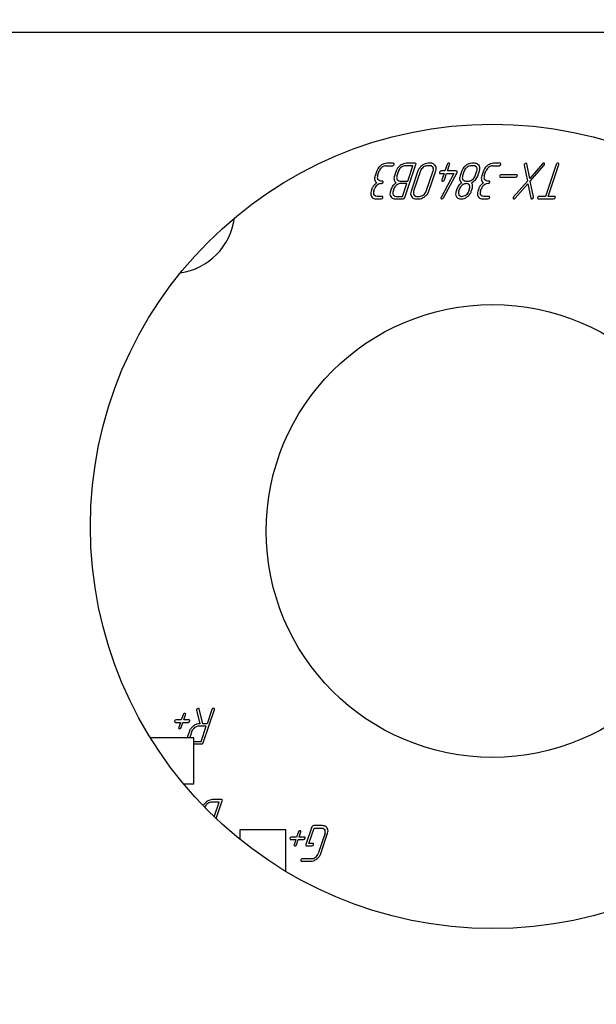
# Model space of a CAD drawing. Units: millimetres. Extents: x 0 to 594, y 0 to 420.
# Drawn here: x 139 to 150, y 297 to 314 of the extents above; entities that cross this region are included whole.
import ezdxf

# ---------------------------------------------------------------- set-up
doc = ezdxf.new("R2010")
doc.units = ezdxf.units.MM
doc.linetypes.add('K5LT_BASIC', pattern=[0])
doc.linetypes.add('K5LT_THIN', pattern=[0])
doc.layers.add('Системный слой', color=7, linetype='Continuous')
doc.styles.add('KDIMTEXTSTYLE', font='GOST_AU.SHX', dxfattribs={"width": 0.96, "oblique": 15, "height": 5})
doc.dimstyles.new('KDIMSTYLE (0.40)', dxfattribs={"dimtxt": 5, "dimasz": 1, "dimexe": 2, "dimexo": 0, "dimgap": 1, "dimtad": 1, "dimlfac": 2.5, "dimtxsty": 'KDIMTEXTSTYLE', "dimsah": 1, "dimcen": 0, "dimdle": 1, "dimadec": 0, "dimazin": 0, "dimtfac": 0.667, "dimtmove": 0, "dimatfit": 3, "dimfxl": 1, "dimtvp": 1, "dimtolj": 1, "dimtzin": 0, "dimarcsym": 0})

# ---------------------------------------------------------------- blocks, each defined once
blk = doc.blocks.new('U140')
at = {"layer": 'Системный слой', "color": 150, "linetype": 'K5LT_BASIC', "lineweight": 30, "true_color": 0x0080ff}
blk.add_line((167.114, 313.431), (128.287, 313.431), dxfattribs=at)
blk = doc.blocks.new('KDIMARROW_01')
at = {"layer": 'Системный слой'}
blk.add_hatch(color=0, dxfattribs=at).paths.add_polyline_path([(-5, -0.658), (0, 0), (-5, 0.658), (-4.5, 0)])
at = {"layer": 'Системный слой', "color": 0, "linetype": 'K5LT_THIN', "lineweight": 9}
for p, q in [((-4.5, 0), (-5, 0.658)), ((-5, 0.658), (0, 0)), ((0, 0), (-5, -0.658)), ((-5, -0.658), (-4.5, 0)), ((0, 0), (-1, 0))]:
    blk.add_line(p, q, dxfattribs=at)

msp = doc.modelspace()

# ---------------------------------------------------------------- linework, layer by layer
at = {"layer": 'Системный слой', "color": 150, "linetype": 'K5LT_BASIC', "lineweight": 30, "true_color": 0x0080ff}
for p, q in [((145.8474, 311.1079), (145.9575, 311.1079)), ((145.9725, 311.1524), (145.8622, 311.1524)), ((145.9575, 311.1079), (145.9583, 311.1079)), ((145.9583, 311.1079), (145.9776, 311.1174)), ((145.9847, 311.1484), (145.9725, 311.1524)), ((145.9776, 311.1174), (145.9789, 311.1188)), ((145.9789, 311.1188), (145.9813, 311.1214)), ((145.9813, 311.1214), (145.9832, 311.1237)), ((145.9832, 311.1237), (145.9845, 311.1255)), ((145.9845, 311.1255), (145.9856, 311.1271)), ((145.9867, 311.1461), (145.9847, 311.1484)), ((145.9856, 311.1271), (145.9863, 311.1285)), ((145.9863, 311.1285), (145.9868, 311.1296)), ((145.9868, 311.1296), (145.987, 311.1301)), ((146.1734, 310.5543), (146.368, 311.1302)), ((146.316, 311.1079), (146.1842, 311.1079)), ((146.3535, 311.1524), (146.1992, 311.1524)), ((146.2266, 310.8433), (146.316, 311.1079)), ((146.3667, 311.1486), (146.3535, 311.1524)), ((146.3677, 311.1475), (146.3667, 311.1486)), ((146.3699, 311.1396), (146.3677, 311.1475)), ((146.368, 311.1302), (146.3699, 311.1396)), ((146.6092, 311.1079), (146.5652, 311.1079)), ((146.6242, 311.1524), (146.5802, 311.1524)), ((146.6301, 311.1052), (146.6092, 311.1079)), ((146.6623, 311.0825), (146.6301, 311.1052)), ((146.6657, 311.0765), (146.6623, 311.0825)), ((146.7036, 311.1143), (146.6853, 311.133)), ((146.9099, 311.1302), (146.872, 311.018)), ((146.9164, 311.018), (146.9543, 311.1302)), ((146.94, 311.1526), (146.9397, 311.1526)), ((146.9407, 311.1526), (146.94, 311.1526)), ((146.9415, 311.1524), (146.9407, 311.1526)), ((146.9425, 311.1522), (146.9415, 311.1524)), ((146.9438, 311.1518), (146.9425, 311.1522)), ((146.9453, 311.1512), (146.9438, 311.1518)), ((146.9472, 311.1504), (146.9453, 311.1512)), ((146.9495, 311.1493), (146.9472, 311.1504)), ((146.9521, 311.1479), (146.9495, 311.1493)), ((146.9534, 311.1472), (146.9521, 311.1479)), ((146.9561, 311.1387), (146.9534, 311.1472)), ((146.9543, 311.1302), (146.9561, 311.1387)), ((147.371, 311.1079), (147.327, 311.1079)), ((147.3861, 311.1524), (147.3419, 311.1524)), ((147.3918, 311.1053), (147.371, 311.1079)), ((147.4243, 311.0825), (147.3918, 311.1053)), ((147.4277, 311.0765), (147.4243, 311.0825)), ((147.4656, 311.1143), (147.4473, 311.133)), ((147.7048, 311.1079), (147.8149, 311.1079)), ((147.8298, 311.1524), (147.7196, 311.1524)), ((147.8149, 311.1079), (147.8157, 311.1079)), ((147.8157, 311.1079), (147.8349, 311.1174)), ((147.8421, 311.1484), (147.8298, 311.1524)), ((147.8349, 311.1174), (147.8363, 311.1188)), ((147.8363, 311.1188), (147.8387, 311.1214)), ((147.8387, 311.1214), (147.8405, 311.1237)), ((147.8405, 311.1237), (147.8419, 311.1255)), ((147.8419, 311.1255), (147.8429, 311.1271)), ((147.844, 311.1461), (147.8421, 311.1484)), ((147.8429, 311.1271), (147.8437, 311.1285)), ((147.8437, 311.1285), (147.8442, 311.1296)), ((147.8442, 311.1296), (147.8444, 311.1301)), ((148.2529, 311.1257), (148.2527, 311.1236)), ((148.2527, 311.1236), (148.2528, 311.1217)), ((148.2528, 311.1217), (148.2531, 311.12)), ((148.2534, 311.1281), (148.2529, 311.1257)), ((148.2531, 311.12), (148.2533, 311.1191)), ((148.2533, 311.1191), (148.3078, 310.8417)), ((148.2539, 311.13), (148.2534, 311.1281)), ((148.2541, 311.1307), (148.2539, 311.13)), ((148.294, 311.1496), (148.2847, 311.1524)), ((148.2992, 311.1404), (148.294, 311.1496)), ((148.3486, 310.8888), (148.2992, 311.1404)), ((148.5681, 311.1404), (148.3486, 310.8888)), ((148.3578, 310.8423), (148.5996, 311.1192)), ((148.5886, 311.1523), (148.5681, 311.1404)), ((148.591, 311.1524), (148.5886, 311.1523)), ((148.5996, 311.1192), (148.5998, 311.1195)), ((148.5998, 311.1195), (148.6014, 311.1214)), ((148.6014, 311.1214), (148.6035, 311.1245)), ((148.6035, 311.1245), (148.605, 311.1272)), ((148.605, 311.1272), (148.6061, 311.1296)), ((148.6061, 311.1296), (148.6066, 311.1307)), ((148.8107, 311.1305), (148.6236, 310.5766)), ((148.668, 310.5766), (148.8552, 311.1305)), ((148.8407, 311.1526), (148.8404, 311.1526)), ((148.8414, 311.1526), (148.8407, 311.1526)), ((148.8423, 311.1524), (148.8414, 311.1526)), ((148.8433, 311.1522), (148.8423, 311.1524)), ((148.8446, 311.1518), (148.8433, 311.1522)), ((148.8461, 311.1512), (148.8446, 311.1518)), ((148.848, 311.1504), (148.8461, 311.1512)), ((148.8504, 311.1493), (148.848, 311.1504)), ((148.8529, 311.148), (148.8504, 311.1493)), ((148.8542, 311.1473), (148.8529, 311.148)), ((148.8569, 311.1389), (148.8542, 311.1473)), ((148.8552, 311.1305), (148.8569, 311.1389)), ((145.685, 311.0194), (145.6551, 310.9308)), ((145.6995, 310.9308), (145.7294, 311.0194)), ((146.0216, 311.0197), (145.9917, 310.9312)), ((146.0661, 311.0196), (146.0362, 310.9312)), ((146.4026, 311.0195), (146.2828, 310.6651)), ((146.447, 311.0194), (146.3273, 310.6652)), ((146.5474, 310.6652), (146.6671, 311.0194)), ((146.5918, 310.6651), (146.7116, 311.0195)), ((146.7116, 311.0195), (146.7175, 311.042)), ((146.7759, 310.9957), (146.775, 310.9904)), ((146.775, 310.9904), (146.7787, 310.9809)), ((146.7787, 310.9809), (146.7825, 310.9761)), ((146.7825, 310.9761), (146.7904, 310.9735)), ((146.7904, 310.9735), (146.8569, 310.9735)), ((146.872, 311.018), (146.8054, 311.018)), ((147.0285, 310.9735), (146.8054, 310.5587)), ((146.8569, 310.9735), (146.8194, 310.8623)), ((146.8457, 310.5498), (147.083, 310.9913)), ((146.8638, 310.8623), (146.9014, 310.9735)), ((146.9014, 310.9735), (147.0285, 310.9735)), ((147.0704, 311.018), (146.9164, 311.018)), ((147.0834, 311.0139), (147.0704, 311.018)), ((147.083, 310.9913), (147.0852, 310.9966)), ((147.0846, 311.0127), (147.0834, 311.0139)), ((147.0855, 310.9975), (147.0846, 311.0127)), ((147.0852, 310.9966), (147.0855, 310.9975)), ((147.1646, 311.0195), (147.1346, 310.9309)), ((147.209, 311.0194), (147.1791, 310.9308)), ((147.3992, 310.9308), (147.4291, 311.0194)), ((147.4436, 310.9308), (147.4736, 311.0194)), ((147.4736, 311.0194), (147.4794, 311.0419)), ((147.5424, 311.0194), (147.5124, 310.9308)), ((147.5569, 310.9308), (147.5868, 311.0194)), ((147.8229, 310.9301), (147.822, 310.925)), ((147.822, 310.925), (147.8254, 310.9153)), ((147.8254, 310.9153), (147.8293, 310.9106)), ((147.8293, 310.9106), (147.8374, 310.9079)), ((147.8374, 310.9079), (148.1019, 310.9079)), ((148.117, 310.9523), (147.8525, 310.9523)), ((148.1019, 310.9079), (148.1031, 310.9079)), ((148.1031, 310.9079), (148.1218, 310.9174)), ((148.1293, 310.9484), (148.117, 310.9523)), ((148.1218, 310.9174), (148.122, 310.9177)), ((148.122, 310.9177), (148.1237, 310.9193)), ((148.1237, 310.9193), (148.126, 310.9218)), ((148.126, 310.9218), (148.1278, 310.9239)), ((148.1278, 310.9239), (148.1291, 310.9257)), ((148.1291, 310.9257), (148.1301, 310.9272)), ((148.1312, 310.9461), (148.1293, 310.9484)), ((148.1301, 310.9272), (148.1308, 310.9285)), ((148.1308, 310.9285), (148.1313, 310.9296)), ((148.1313, 310.9296), (148.1315, 310.9301)), ((145.6074, 310.7239), (145.6024, 310.7093)), ((145.6104, 310.7328), (145.6074, 310.7239)), ((145.616, 310.7417), (145.6104, 310.7328)), ((145.6527, 310.8613), (145.6537, 310.8574)), ((145.7045, 310.8687), (145.6999, 310.8768)), ((145.7308, 310.8467), (145.7045, 310.8687)), ((145.7577, 310.8423), (145.7308, 310.8467)), ((145.7797, 310.8423), (145.7577, 310.8423)), ((145.7647, 310.7978), (145.7654, 310.7978)), ((145.7654, 310.7978), (145.785, 310.8074)), ((145.7921, 310.8383), (145.7797, 310.8423)), ((145.785, 310.8074), (145.7863, 310.8087)), ((145.7863, 310.8087), (145.7887, 310.8113)), ((145.7887, 310.8113), (145.7905, 310.8136)), ((145.7905, 310.8136), (145.7919, 310.8154)), ((145.7919, 310.8154), (145.7929, 310.817)), ((145.794, 310.8361), (145.7921, 310.8383)), ((145.7929, 310.817), (145.7937, 310.8184)), ((145.7937, 310.8184), (145.7942, 310.8195)), ((145.7942, 310.8195), (145.7944, 310.8201)), ((146.0378, 310.8798), (146.0432, 310.8709)), ((146.0432, 310.8709), (146.0715, 310.8471)), ((146.0715, 310.8471), (146.0948, 310.8433)), ((146.0948, 310.8433), (146.2266, 310.8433)), ((146.2116, 310.7989), (146.1017, 310.7989)), ((146.1365, 310.5766), (146.2116, 310.7989)), ((146.8194, 310.8623), (146.818, 310.8529)), ((146.818, 310.8529), (146.8211, 310.8465)), ((146.8211, 310.8465), (146.8241, 310.8435)), ((146.8241, 310.8435), (146.8341, 310.8402)), ((147.1322, 310.8613), (147.1332, 310.8576)), ((147.1794, 310.8768), (147.1841, 310.8687)), ((147.1841, 310.8687), (147.2103, 310.8467)), ((147.2103, 310.8467), (147.2372, 310.8423)), ((147.2372, 310.8423), (147.2812, 310.8423)), ((147.2686, 310.7945), (147.2446, 310.7978)), ((147.2984, 310.7724), (147.2686, 310.7945)), ((147.3019, 310.766), (147.2984, 310.7724)), ((147.4647, 310.7239), (147.4598, 310.7093)), ((147.4677, 310.7328), (147.4647, 310.7239)), ((147.4734, 310.7417), (147.4677, 310.7328)), ((147.51, 310.8613), (147.5111, 310.8574)), ((147.5619, 310.8687), (147.5572, 310.8768)), ((147.5882, 310.8467), (147.5619, 310.8687)), ((147.6151, 310.8423), (147.5882, 310.8467)), ((147.6371, 310.8423), (147.6151, 310.8423)), ((147.6221, 310.7978), (147.6228, 310.7978)), ((147.6228, 310.7978), (147.6423, 310.8074)), ((147.6495, 310.8383), (147.6371, 310.8423)), ((147.6423, 310.8074), (147.6437, 310.8087)), ((147.6437, 310.8087), (147.646, 310.8113)), ((147.646, 310.8113), (147.6479, 310.8136)), ((147.6479, 310.8136), (147.6493, 310.8154)), ((147.6493, 310.8154), (147.6503, 310.817)), ((147.6514, 310.8361), (147.6495, 310.8383)), ((147.6503, 310.817), (147.651, 310.8184)), ((147.651, 310.8184), (147.6515, 310.8195)), ((147.6515, 310.8195), (147.6517, 310.8201)), ((148.3078, 310.8417), (148.0662, 310.5653)), ((148.0976, 310.5441), (148.3168, 310.7947)), ((148.3168, 310.7947), (148.3666, 310.5441)), ((148.4124, 310.5654), (148.3578, 310.8423)), ((145.5875, 310.665), (145.5814, 310.642)), ((145.6024, 310.7093), (145.5875, 310.665)), ((145.5945, 310.5713), (145.6063, 310.5566)), ((145.6319, 310.6651), (145.6469, 310.7094)), ((145.6368, 310.6031), (145.6323, 310.611)), ((145.6632, 310.581), (145.6368, 310.6031)), ((145.69, 310.5766), (145.6632, 310.581)), ((145.778, 310.5766), (145.69, 310.5766)), ((145.7902, 310.5727), (145.778, 310.5766)), ((145.7887, 310.5481), (145.79, 310.5499)), ((145.79, 310.5499), (145.791, 310.5515)), ((145.7921, 310.5704), (145.7902, 310.5727)), ((145.791, 310.5515), (145.7918, 310.5528)), ((145.7918, 310.5528), (145.7923, 310.5539)), ((145.7923, 310.5539), (145.7924, 310.5544)), ((145.9169, 310.6374), (145.9156, 310.6138)), ((145.9156, 310.6138), (145.9201, 310.5912)), ((145.9195, 310.6516), (145.9169, 310.6374)), ((145.9241, 310.6653), (145.9195, 310.6516)), ((145.9201, 310.5912), (145.9304, 310.5712)), ((145.9391, 310.7097), (145.9241, 310.6653)), ((145.9304, 310.5712), (145.9415, 310.5576)), ((145.9836, 310.7097), (145.9686, 310.6654)), ((145.9689, 310.6109), (145.9733, 310.6031)), ((145.9733, 310.6031), (145.9998, 310.581)), ((145.9998, 310.581), (146.0265, 310.5766)), ((146.0265, 310.5766), (146.1365, 310.5766)), ((146.1611, 310.5369), (146.1734, 310.5543)), ((146.2828, 310.6651), (146.2769, 310.6421)), ((146.2908, 310.5713), (146.3024, 310.5571)), ((146.3281, 310.6117), (146.3332, 310.6031)), ((146.3332, 310.6031), (146.3601, 310.5807)), ((146.3601, 310.5807), (146.3857, 310.5766)), ((146.3857, 310.5766), (146.4296, 310.5766)), ((146.8033, 310.5538), (146.8024, 310.5456)), ((146.8054, 310.5587), (146.8033, 310.5538)), ((147.0597, 310.6367), (147.0584, 310.6132)), ((147.0584, 310.6132), (147.0629, 310.5907)), ((147.0622, 310.6509), (147.0597, 310.6367)), ((147.0669, 310.6646), (147.0622, 310.6509)), ((147.0629, 310.5907), (147.0732, 310.5707)), ((147.0822, 310.7098), (147.0669, 310.6646)), ((147.0732, 310.5707), (147.0837, 310.5581)), ((147.1266, 310.7098), (147.1113, 310.6647)), ((147.1115, 310.6114), (147.1163, 310.6031)), ((147.1163, 310.6031), (147.1436, 310.5807)), ((147.1436, 310.5807), (147.169, 310.5766)), ((147.287, 310.6647), (147.3023, 310.7098)), ((147.3313, 310.6641), (147.3466, 310.7094)), ((147.4448, 310.665), (147.4388, 310.642)), ((147.4598, 310.7093), (147.4448, 310.665)), ((147.4518, 310.5713), (147.4637, 310.5566)), ((147.4893, 310.6651), (147.5043, 310.7094)), ((147.4942, 310.6031), (147.4896, 310.611)), ((147.5206, 310.581), (147.4942, 310.6031)), ((147.5473, 310.5766), (147.5206, 310.581)), ((147.6353, 310.5766), (147.5473, 310.5766)), ((147.6476, 310.5727), (147.6353, 310.5766)), ((147.6461, 310.5481), (147.6474, 310.5499)), ((147.6474, 310.5499), (147.6484, 310.5515)), ((147.6495, 310.5704), (147.6476, 310.5727)), ((147.6484, 310.5515), (147.6491, 310.5528)), ((147.6491, 310.5528), (147.6496, 310.5539)), ((147.6496, 310.5539), (147.6498, 310.5544)), ((148.0592, 310.5538), (148.0581, 310.5467)), ((148.0596, 310.555), (148.0592, 310.5538)), ((148.0607, 310.5574), (148.0596, 310.555)), ((148.0623, 310.5601), (148.0607, 310.5574)), ((148.0644, 310.5631), (148.0623, 310.5601)), ((148.0659, 310.565), (148.0644, 310.5631)), ((148.0662, 310.5653), (148.0659, 310.565)), ((148.4084, 310.5483), (148.4095, 310.5499)), ((148.4095, 310.5499), (148.4104, 310.5513)), ((148.4104, 310.5513), (148.411, 310.5524)), ((148.411, 310.5524), (148.4115, 310.5534)), ((148.4115, 310.5534), (148.4116, 310.5539)), ((148.4116, 310.5539), (148.4124, 310.5654)), ((148.4838, 310.5544), (148.4829, 310.5489)), ((148.4829, 310.5489), (148.4869, 310.5396)), ((148.6236, 310.5766), (148.5133, 310.5766)), ((148.7783, 310.5766), (148.668, 310.5766)), ((148.7906, 310.5727), (148.7783, 310.5766)), ((148.7891, 310.5481), (148.7904, 310.5499)), ((148.7904, 310.5499), (148.7914, 310.5515)), ((148.7925, 310.5704), (148.7906, 310.5727)), ((148.7914, 310.5515), (148.7921, 310.5528)), ((148.7921, 310.5528), (148.7926, 310.5539)), ((148.7926, 310.5539), (148.7928, 310.5544)), ((145.675, 310.5322), (145.7629, 310.5322)), ((145.7629, 310.5322), (145.764, 310.5322)), ((145.764, 310.5322), (145.7828, 310.5417)), ((145.7828, 310.5417), (145.7829, 310.5418)), ((145.7829, 310.5418), (145.7845, 310.5434)), ((145.7845, 310.5434), (145.7869, 310.5459)), ((145.7869, 310.5459), (145.7887, 310.5481)), ((146.011, 310.5322), (146.1438, 310.5322)), ((146.1438, 310.5322), (146.1611, 310.5369)), ((146.3706, 310.5322), (146.4147, 310.5322)), ((146.8024, 310.5456), (146.8062, 310.5385)), ((146.8062, 310.5385), (146.8084, 310.5357)), ((146.8084, 310.5357), (146.8185, 310.5322)), ((146.8185, 310.5322), (146.8337, 310.5366)), ((147.1543, 310.5322), (147.1681, 310.5322)), ((147.1681, 310.5322), (147.183, 310.5344)), ((147.183, 310.5344), (147.2087, 310.5411)), ((147.5323, 310.5322), (147.6203, 310.5322)), ((147.6203, 310.5322), (147.6214, 310.5322)), ((147.6214, 310.5322), (147.6402, 310.5417)), ((147.6402, 310.5417), (147.6403, 310.5418)), ((147.6403, 310.5418), (147.6419, 310.5434)), ((147.6419, 310.5434), (147.6443, 310.5459)), ((147.6443, 310.5459), (147.6461, 310.5481)), ((148.0581, 310.5467), (148.0614, 310.5385)), ((148.0614, 310.5385), (148.0635, 310.5358)), ((148.0635, 310.5358), (148.0747, 310.5322)), ((148.0747, 310.5322), (148.0772, 310.5323)), ((148.0772, 310.5323), (148.0976, 310.5441)), ((148.3666, 310.5441), (148.3717, 310.535)), ((148.3717, 310.535), (148.381, 310.5322)), ((148.4012, 310.5407), (148.4023, 310.5418)), ((148.4023, 310.5418), (148.4047, 310.5441)), ((148.4047, 310.5441), (148.4068, 310.5464)), ((148.4068, 310.5464), (148.4084, 310.5483)), ((148.4869, 310.5396), (148.4906, 310.5346)), ((148.4906, 310.5346), (148.4983, 310.5322)), ((148.4983, 310.5322), (148.7633, 310.5322)), ((148.7633, 310.5322), (148.7643, 310.5322)), ((148.7643, 310.5322), (148.7832, 310.5417)), ((148.7832, 310.5417), (148.7833, 310.5418)), ((148.7833, 310.5418), (148.7849, 310.5434)), ((148.7849, 310.5434), (148.7873, 310.5459)), ((148.7873, 310.5459), (148.7891, 310.5481)), ((142.5497, 301.6376), (142.5495, 301.6355)), ((142.5501, 301.6401), (142.5497, 301.6376)), ((142.5507, 301.6419), (142.5501, 301.6401)), ((142.5509, 301.6426), (142.5507, 301.6419)), ((142.5825, 301.6643), (142.5811, 301.6643)), ((142.585, 301.664), (142.5825, 301.6643)), ((142.5871, 301.6636), (142.585, 301.664)), ((142.5888, 301.6629), (142.5871, 301.6636)), ((142.5901, 301.6623), (142.5888, 301.6629)), ((142.5905, 301.6621), (142.5901, 301.6623)), ((142.5911, 301.6615), (142.5905, 301.6621)), ((142.5923, 301.6601), (142.5911, 301.6615)), ((142.5933, 301.6585), (142.5923, 301.6601)), ((142.5943, 301.6565), (142.5933, 301.6585)), ((142.5951, 301.6544), (142.5943, 301.6565)), ((142.5954, 301.6532), (142.5951, 301.6544)), ((142.6569, 301.3974), (142.5954, 301.6532)), ((142.6651, 301.066), (142.8598, 301.6422)), ((142.8153, 301.6421), (142.7326, 301.3974)), ((142.8453, 301.6643), (142.845, 301.6643)), ((142.846, 301.6642), (142.8453, 301.6643)), ((142.8469, 301.6641), (142.846, 301.6642)), ((142.8479, 301.6639), (142.8469, 301.6641)), ((142.8491, 301.6635), (142.8479, 301.6639)), ((142.8507, 301.6629), (142.8491, 301.6635)), ((142.8526, 301.6621), (142.8507, 301.6629)), ((142.855, 301.661), (142.8526, 301.6621)), ((142.8575, 301.6597), (142.855, 301.661)), ((142.8588, 301.659), (142.8575, 301.6597)), ((142.8615, 301.6506), (142.8588, 301.659)), ((142.8598, 301.6422), (142.8615, 301.6506)), ((142.3132, 301.5531), (142.2835, 301.4651)), ((142.3279, 301.4651), (142.3577, 301.5531)), ((142.3432, 301.5751), (142.3429, 301.5752)), ((142.3439, 301.5751), (142.3432, 301.5751)), ((142.3447, 301.5749), (142.3439, 301.5751)), ((142.3457, 301.5747), (142.3447, 301.5749)), ((142.347, 301.5743), (142.3457, 301.5747)), ((142.3486, 301.5737), (142.347, 301.5743)), ((142.3505, 301.5729), (142.3486, 301.5737)), ((142.3529, 301.5718), (142.3505, 301.5729)), ((142.3554, 301.5705), (142.3529, 301.5718)), ((142.3567, 301.5699), (142.3554, 301.5705)), ((142.3594, 301.5615), (142.3567, 301.5699)), ((142.3577, 301.5531), (142.3594, 301.5615)), ((142.5495, 301.6355), (142.5496, 301.6336)), ((142.5496, 301.6336), (142.5498, 301.6318)), ((142.5498, 301.6318), (142.5501, 301.631)), ((142.5501, 301.631), (142.6066, 301.3974)), ((142.1659, 301.4429), (142.165, 301.4375)), ((142.165, 301.4375), (142.1687, 301.428)), ((142.1687, 301.428), (142.1725, 301.4232)), ((142.1725, 301.4232), (142.1804, 301.4206)), ((142.1804, 301.4206), (142.2684, 301.4206)), ((142.2835, 301.4651), (142.1954, 301.4651)), ((142.2384, 301.3317), (142.2372, 301.3222)), ((142.2372, 301.3222), (142.2406, 301.3159)), ((142.2684, 301.4206), (142.2384, 301.3317)), ((142.2406, 301.3159), (142.2438, 301.3125)), ((142.2438, 301.3125), (142.2531, 301.3095)), ((142.2828, 301.3317), (142.3129, 301.4206)), ((142.3129, 301.4206), (142.401, 301.4206)), ((142.416, 301.4651), (142.3279, 301.4651)), ((142.401, 301.4206), (142.4024, 301.4207)), ((142.4024, 301.4207), (142.4205, 301.4302)), ((142.4282, 301.4612), (142.416, 301.4651)), ((142.4205, 301.4302), (142.421, 301.4306)), ((142.421, 301.4306), (142.4228, 301.4323)), ((142.4228, 301.4323), (142.4251, 301.4348)), ((142.4251, 301.4348), (142.4268, 301.4368)), ((142.4268, 301.4368), (142.4281, 301.4386)), ((142.4281, 301.4386), (142.4291, 301.44)), ((142.4302, 301.4589), (142.4282, 301.4612)), ((142.4291, 301.44), (142.4298, 301.4413)), ((142.4298, 301.4413), (142.4303, 301.4424)), ((142.4303, 301.4424), (142.4305, 301.4429)), ((142.7176, 301.3529), (142.5858, 301.3529)), ((142.6066, 301.3974), (142.6009, 301.3974)), ((142.6282, 301.0883), (142.7176, 301.3529)), ((142.7326, 301.3974), (142.6569, 301.3974)), ((142.5007, 301.1513), (141.7461, 301.1513)), ((142.3934, 301.1766), (142.3875, 301.1535)), ((142.4233, 301.2651), (142.3934, 301.1766)), ((142.4677, 301.265), (142.4379, 301.1767)), ((142.5007, 300.3513), (142.5007, 301.1513)), ((142.5007, 301.0883), (142.6282, 301.0883)), ((142.5007, 301.0439), (142.6356, 301.0439)), ((142.6356, 301.0439), (142.6528, 301.0486)), ((142.6528, 301.0486), (142.6651, 301.066)), ((142.3221, 300.3513), (142.5007, 300.3513)), ((142.6946, 299.9438), (142.6933, 299.9399)), ((142.9446, 300.0321), (142.8127, 300.0321)), ((142.982, 300.0765), (142.8277, 300.0765)), ((142.8582, 299.7766), (142.9446, 300.0321)), ((142.8919, 299.7446), (142.9966, 300.0544)), ((142.9952, 300.0727), (142.982, 300.0765)), ((142.9962, 300.0716), (142.9952, 300.0727)), ((142.9984, 300.0638), (142.9962, 300.0716)), ((142.9966, 300.0544), (142.9984, 300.0638)), ((144.5579, 299.601), (144.4534, 299.2918)), ((144.5702, 299.6184), (144.5579, 299.601)), ((144.5874, 299.6231), (144.5702, 299.6184)), ((144.742, 299.6231), (144.5874, 299.6231)), ((144.8215, 299.585), (144.8032, 299.6037)), ((143.3007, 299.5513), (143.3007, 299.387)), ((144.1007, 299.5513), (143.3007, 299.5513)), ((144.1007, 298.8279), (144.1007, 299.5513)), ((144.2907, 299.4241), (144.2026, 299.4241)), ((144.3205, 299.5122), (144.2907, 299.4241)), ((144.3351, 299.4241), (144.3649, 299.5122)), ((144.4232, 299.4241), (144.3351, 299.4241)), ((144.3504, 299.5342), (144.3501, 299.5342)), ((144.3511, 299.5341), (144.3504, 299.5342)), ((144.352, 299.534), (144.3511, 299.5341)), ((144.353, 299.5338), (144.352, 299.534)), ((144.3542, 299.5334), (144.353, 299.5338)), ((144.3558, 299.5328), (144.3542, 299.5334)), ((144.3577, 299.532), (144.3558, 299.5328)), ((144.3601, 299.5309), (144.3577, 299.532)), ((144.3627, 299.5296), (144.3601, 299.5309)), ((144.3639, 299.5289), (144.3627, 299.5296)), ((144.3666, 299.5205), (144.3639, 299.5289)), ((144.3649, 299.5122), (144.3666, 299.5205)), ((144.4355, 299.4202), (144.4232, 299.4241)), ((144.4374, 299.4179), (144.4355, 299.4202)), ((144.5054, 299.3141), (144.5948, 299.5787)), ((144.5948, 299.5787), (144.7269, 299.5787)), ((144.785, 299.4901), (144.6653, 299.1359)), ((144.7097, 299.1358), (144.8295, 299.4902)), ((144.7269, 299.5787), (144.7477, 299.576)), ((144.7477, 299.576), (144.7802, 299.5533)), ((144.7802, 299.5533), (144.7836, 299.5472)), ((144.8295, 299.4902), (144.8354, 299.5128)), ((144.1731, 299.4019), (144.1722, 299.3966)), ((144.1722, 299.3966), (144.1759, 299.3871)), ((144.1759, 299.3871), (144.1797, 299.3823)), ((144.1797, 299.3823), (144.1876, 299.3797)), ((144.1876, 299.3797), (144.2757, 299.3797)), ((144.2456, 299.2908), (144.2444, 299.2813)), ((144.2444, 299.2813), (144.2479, 299.2749)), ((144.2757, 299.3797), (144.2456, 299.2908)), ((144.2479, 299.2749), (144.251, 299.2716)), ((144.251, 299.2716), (144.2604, 299.2686)), ((144.2901, 299.2908), (144.3201, 299.3797)), ((144.3201, 299.3797), (144.4082, 299.3797)), ((144.4082, 299.3797), (144.4096, 299.3797)), ((144.4096, 299.3797), (144.4278, 299.3892)), ((144.4278, 299.3892), (144.4282, 299.3896)), ((144.4282, 299.3896), (144.43, 299.3914)), ((144.43, 299.3914), (144.4323, 299.3938)), ((144.4323, 299.3938), (144.4341, 299.3959)), ((144.4341, 299.3959), (144.4354, 299.3976)), ((144.4354, 299.3976), (144.4363, 299.3991)), ((144.4363, 299.3991), (144.437, 299.4003)), ((144.437, 299.4003), (144.4375, 299.4014)), ((144.4375, 299.4014), (144.4377, 299.4019)), ((144.4534, 299.2918), (144.4515, 299.2824)), ((144.4515, 299.2824), (144.4538, 299.2745)), ((144.4538, 299.2745), (144.4548, 299.2734)), ((144.4548, 299.2734), (144.4681, 299.2696)), ((144.4681, 299.2696), (144.5561, 299.2696)), ((144.5712, 299.3141), (144.5054, 299.3141)), ((144.5561, 299.2696), (144.5573, 299.2697)), ((144.5573, 299.2697), (144.576, 299.2792)), ((144.5835, 299.3101), (144.5712, 299.3141)), ((144.576, 299.2792), (144.5762, 299.2794)), ((144.5762, 299.2794), (144.5779, 299.2811)), ((144.5779, 299.2811), (144.5803, 299.2836)), ((144.5803, 299.2836), (144.582, 299.2857)), ((144.582, 299.2857), (144.5834, 299.2875)), ((144.5834, 299.2875), (144.5843, 299.289)), ((144.5854, 299.3079), (144.5835, 299.3101)), ((144.5843, 299.289), (144.585, 299.2902)), ((144.585, 299.2902), (144.5855, 299.2914)), ((144.5855, 299.2914), (144.5857, 299.2919)), ((144.3633, 299.0252), (144.3625, 299.0196)), ((144.3625, 299.0196), (144.3664, 299.0103)), ((144.3664, 299.0103), (144.3702, 299.0054)), ((144.3702, 299.0054), (144.3779, 299.0029)), ((144.3779, 299.0029), (144.5324, 299.0029)), ((144.5472, 299.0474), (144.3929, 299.0474))]:
    msp.add_line(p, q, dxfattribs=at)
for centre, radius in [((147.7007, 304.8313), 7), ((147.7007, 304.7513), 3.94)]:
    msp.add_circle(centre, radius, dxfattribs=at)
for centre, radius, start, end in [((145.8531, 310.9626), 0.1774, 143.03591, 161.32936), ((145.8918, 310.9335), 0.2258, 126.83533, 143.03591), ((145.8646, 310.9632), 0.1477, 126.13814, 142.69334), ((145.8796, 310.9502), 0.2052, 109.79888, 126.91471), ((145.8568, 310.9799), 0.1297, 109.97876, 127.69097), ((145.8622, 310.9986), 0.1538, 90, 109.79888), ((145.8474, 311.0058), 0.1021, 90, 109.97876), ((145.9668, 311.1377), 0.0216, 339.44008, 22.92722), ((146.1727, 310.9687), 0.1594, 141.8741, 161.33504), ((146.2377, 310.9177), 0.242, 126.10548, 141.8741), ((146.2009, 310.9661), 0.1461, 126.45865, 143.10642), ((146.2362, 310.919), 0.2401, 110.61188, 126.01901), ((146.1985, 310.9638), 0.1465, 109.14127, 125.17019), ((146.1842, 311.0049), 0.103, 90, 109.14127), ((146.1992, 311.0176), 0.1348, 90, 110.61188), ((146.565, 310.9645), 0.1715, 142.71676, 161.32022), ((146.6089, 310.9311), 0.2267, 126.55367, 142.71676), ((146.5825, 310.9656), 0.1468, 126.54171, 143.15136), ((146.5998, 310.9488), 0.207, 110.23478, 127.44661), ((146.5795, 310.9638), 0.1465, 109.14127, 125.17019), ((146.5802, 311.0021), 0.1502, 90, 110.23478), ((146.5652, 311.0049), 0.103, 90, 109.14127), ((146.6242, 311.0388), 0.1136, 72.42504, 90), ((146.6326, 311.0651), 0.086, 52.19794, 72.42504), ((146.61, 311.0494), 0.0619, 1.45635, 25.97753), ((146.633, 311.0656), 0.0858, 10.88032, 34.58375), ((146.6101, 311.0612), 0.1091, 349.89267, 10.88032), ((146.9435, 311.1193), 0.0354, 127.79786, 162.04677), ((146.9396, 311.1206), 0.032, 89.927, 123.72489), ((147.3325, 310.9627), 0.1773, 143.02631, 161.32417), ((147.3712, 310.9336), 0.2257, 126.8238, 143.02631), ((147.3442, 310.9632), 0.1477, 126.13814, 142.69334), ((147.3593, 310.9497), 0.2057, 109.77323, 126.8699), ((147.3364, 310.9799), 0.1297, 109.97876, 127.69097), ((147.3419, 310.9982), 0.1542, 90, 109.77323), ((147.327, 311.0058), 0.1021, 90, 109.97876), ((147.3861, 311.0384), 0.1139, 72.41849, 90), ((147.3944, 311.0647), 0.0864, 52.19846, 72.41849), ((147.372, 311.0494), 0.0619, 1.45635, 25.97753), ((147.3948, 311.0655), 0.0859, 10.84255, 34.54457), ((147.3718, 311.0611), 0.1093, 349.85989, 10.84255), ((147.7105, 310.9626), 0.1774, 143.03591, 161.32936), ((147.7491, 310.9335), 0.2258, 126.83533, 143.03591), ((147.722, 310.9632), 0.1477, 126.13814, 142.69334), ((147.737, 310.9502), 0.2052, 109.79888, 126.91471), ((147.7142, 310.9799), 0.1297, 109.97876, 127.69097), ((147.7196, 310.9986), 0.1538, 90, 109.79888), ((147.7048, 311.0058), 0.1021, 90, 109.97876), ((147.8241, 311.1377), 0.0216, 339.44008, 22.92722), ((148.2873, 311.117), 0.0359, 125.67897, 157.62982), ((148.2857, 311.1192), 0.0332, 91.71212, 125.62178), ((148.5919, 311.1296), 0.0228, 50.07634, 92.09949), ((148.5855, 311.1388), 0.0226, 339.02491, 21.55314), ((148.8437, 311.1198), 0.0347, 127.43393, 162.02486), ((148.8404, 311.1205), 0.0321, 89.87071, 123.4496), ((145.7442, 310.8902), 0.096, 178.02367, 197.52278), ((145.7786, 310.889), 0.1305, 161.32105, 178.02367), ((145.7888, 310.9007), 0.0943, 161.3334, 180.36579), ((145.7497, 310.9004), 0.0551, 180.36579, 205.33173), ((145.8401, 310.982), 0.1168, 142.69334, 161.32845), ((146.1107, 310.891), 0.1256, 161.33242, 177.86185), ((146.087, 310.8919), 0.1018, 177.86185, 196.23101), ((146.1126, 310.9054), 0.0807, 161.30974, 181.72991), ((146.088, 310.9046), 0.056, 181.72991, 206.29855), ((146.1817, 310.9805), 0.122, 143.10642, 161.33338), ((146.5632, 310.9801), 0.1227, 143.15136, 161.33399), ((146.5806, 311.0486), 0.0914, 341.32763, 1.45635), ((146.8134, 310.981), 0.0402, 130.56297, 158.57644), ((146.8052, 310.9894), 0.0286, 89.42119, 128.93685), ((147.2583, 310.8891), 0.1306, 161.32105, 178.01194), ((147.2242, 310.8902), 0.0964, 178.01194, 197.46245), ((147.2684, 310.9007), 0.0943, 161.3334, 180.36579), ((147.2292, 310.9004), 0.0551, 180.36579, 205.33173), ((147.3196, 310.982), 0.1168, 142.69334, 161.32845), ((147.2674, 310.982), 0.1422, 307.20459, 323.59432), ((147.2841, 310.9697), 0.1215, 323.59432, 341.3334), ((147.2538, 311.0062), 0.2052, 317.13923, 328.43452), ((147.2944, 310.9812), 0.1575, 328.43452, 341.33208), ((147.3426, 311.0486), 0.0914, 341.32763, 1.45635), ((147.636, 310.889), 0.1305, 161.32105, 178.02367), ((147.6015, 310.8902), 0.096, 178.02367, 197.52278), ((147.6462, 310.9007), 0.0943, 161.3334, 180.36579), ((147.6071, 310.9004), 0.0551, 180.36579, 205.33173), ((147.6974, 310.982), 0.1168, 142.69334, 161.32845), ((147.8584, 310.9157), 0.0383, 127.782, 157.94529), ((147.8519, 310.9265), 0.0258, 88.77204, 131.05525), ((148.1112, 310.9377), 0.0217, 339.54224, 22.82494), ((145.7024, 310.6994), 0.0961, 135.37401, 153.89946), ((145.7861, 310.6402), 0.198, 131.42666, 140.20634), ((145.7612, 310.6707), 0.1207, 143.28907, 161.33587), ((145.7378, 310.8817), 0.0875, 196.14457, 216.09489), ((145.877, 310.5372), 0.3354, 124.68307, 131.42666), ((145.782, 310.6553), 0.1466, 126.92701, 143.28907), ((145.7178, 310.8672), 0.0628, 216.09489, 239.68705), ((145.776, 310.6631), 0.1367, 109.74197, 126.88333), ((145.7647, 310.6945), 0.1033, 90, 109.74197), ((145.7741, 310.8276), 0.0216, 339.44008, 22.92722), ((146.1212, 310.6482), 0.1922, 151.24333, 161.32849), ((146.1153, 310.6514), 0.1854, 140.97454, 151.24333), ((146.1102, 310.6538), 0.18, 130.89647, 140.55146), ((146.0953, 310.672), 0.118, 143.04461, 161.33371), ((146.0791, 310.8858), 0.0926, 193.97059, 214.57053), ((146.1893, 310.5625), 0.3008, 123.43043, 130.89647), ((146.1261, 310.6488), 0.1565, 127.18004, 143.04461), ((146.0598, 310.8725), 0.0692, 214.57053, 238.44349), ((146.1153, 310.6612), 0.14, 109.91364, 126.7227), ((146.1017, 310.6988), 0.1001, 90, 109.91364), ((146.8316, 310.8706), 0.0306, 274.69518, 313.97897), ((146.8349, 310.8742), 0.0312, 304.89999, 337.56137), ((147.2636, 310.6485), 0.1915, 151.22037, 161.32813), ((147.2575, 310.6518), 0.1846, 140.92532, 151.22037), ((147.2611, 310.6465), 0.1908, 131.05279, 140.35382), ((147.2407, 310.6712), 0.1204, 143.02553, 161.31597), ((147.2174, 310.8819), 0.0876, 196.13544, 216.10374), ((147.3203, 310.5785), 0.2809, 123.39136, 131.05279), ((147.2624, 310.6548), 0.1476, 126.51986, 143.02553), ((147.1975, 310.8675), 0.0631, 216.10374, 239.68706), ((147.2588, 310.6541), 0.1461, 109.15384, 125.20897), ((147.2446, 310.6949), 0.1029, 90, 109.15384), ((147.2812, 310.9426), 0.1003, 270, 290.13052), ((147.2497, 310.7414), 0.0578, 0.37667, 25.2502), ((147.2097, 310.7411), 0.0977, 341.31776, 0.37667), ((147.2643, 310.9887), 0.1495, 290.13052, 306.59238), ((147.1962, 311.0737), 0.2939, 297.47445, 306.56704), ((147.2661, 310.7546), 0.0879, 25.72906, 41.58621), ((147.2552, 310.7493), 0.1, 10.86939, 25.72906), ((147.1997, 310.7591), 0.1551, 341.31304, 353.40152), ((147.2493, 310.7534), 0.1052, 353.40152, 8.0911), ((147.2166, 311.0462), 0.2597, 306.56704, 316.24141), ((147.5597, 310.6994), 0.0961, 135.37401, 153.89946), ((147.6435, 310.6402), 0.198, 131.42666, 140.20634), ((147.6186, 310.6707), 0.1207, 143.28907, 161.33587), ((147.5952, 310.8817), 0.0875, 196.14457, 216.09489), ((147.7343, 310.5372), 0.3354, 124.68307, 131.42666), ((147.6394, 310.6553), 0.1466, 126.92701, 143.28907), ((147.5752, 310.8672), 0.0628, 216.09489, 239.68705), ((147.6334, 310.6631), 0.1367, 109.74197, 126.88333), ((147.6221, 310.6945), 0.1033, 90, 109.74197), ((147.6315, 310.8276), 0.0216, 339.44008, 22.92722), ((145.6897, 310.6226), 0.11, 169.87218, 190.43397), ((145.6623, 310.6176), 0.0821, 190.43397, 214.27447), ((145.6592, 310.6103), 0.0754, 225.41607, 250.43037), ((145.7216, 310.6348), 0.0947, 161.33309, 180.33122), ((145.6822, 310.6346), 0.0552, 180.33122, 205.29447), ((145.7722, 310.562), 0.0217, 339.43675, 22.8121), ((145.9972, 310.6135), 0.0789, 225.10946, 249.88744), ((146.0588, 310.6349), 0.0952, 161.33372, 180.34626), ((146.0192, 310.6346), 0.0557, 180.34626, 205.29796), ((146.3823, 310.6238), 0.107, 170.16208, 191.15659), ((146.3598, 310.6194), 0.0841, 191.15659, 214.87584), ((146.3567, 310.6116), 0.077, 225.12005, 249.95707), ((146.4124, 310.6364), 0.0898, 161.33057, 180.87967), ((146.3784, 310.6359), 0.0558, 180.87967, 205.74552), ((146.4296, 310.6762), 0.0996, 270, 290.22424), ((146.413, 310.7212), 0.1475, 290.22424, 306.80982), ((146.3923, 310.7421), 0.214, 290.4357, 307.51261), ((146.4157, 310.7167), 0.1423, 307.04112, 323.47589), ((146.3817, 310.7553), 0.2309, 307.62213, 323.23984), ((146.4331, 310.7038), 0.1207, 323.47589, 341.3334), ((146.4286, 310.7202), 0.1724, 323.23984, 341.33547), ((146.8181, 310.5628), 0.0305, 300.8098, 334.89262), ((147.1405, 310.6151), 0.0805, 225.13085, 249.85516), ((147.2008, 310.6345), 0.0944, 161.34091, 180.16914), ((147.1602, 310.6343), 0.0539, 180.16914, 205.18779), ((147.169, 310.6768), 0.1002, 270, 290.1178), ((147.1516, 310.7242), 0.1507, 290.1178, 306.49082), ((147.1459, 310.7102), 0.1804, 290.37825, 299.22624), ((147.1149, 310.7656), 0.2439, 299.22624, 306.835), ((147.1619, 310.7112), 0.1341, 306.27729, 323.35725), ((147.0947, 310.7769), 0.2652, 308.86665, 323.18027), ((147.1724, 310.7034), 0.121, 323.35725, 341.3436), ((147.1746, 310.7171), 0.1654, 323.18027, 341.33175), ((147.5471, 310.6226), 0.11, 169.87218, 190.43397), ((147.5197, 310.6176), 0.0821, 190.43397, 214.27447), ((147.5166, 310.6103), 0.0754, 225.41607, 250.43037), ((147.579, 310.6348), 0.0947, 161.33309, 180.33122), ((147.5395, 310.6346), 0.0552, 180.33122, 205.29447), ((147.6295, 310.562), 0.0217, 339.43675, 22.8121), ((148.5205, 310.5398), 0.0395, 129.55314, 158.32819), ((148.5129, 310.5493), 0.0274, 89.17695, 129.83578), ((148.7726, 310.562), 0.0216, 339.43997, 22.92721), ((145.675, 310.6546), 0.1224, 250.43037, 270), ((146.011, 310.6512), 0.119, 249.88744, 270), ((146.3706, 310.6497), 0.1176, 249.95707, 270), ((146.4147, 310.6821), 0.1499, 270, 290.4357), ((147.1543, 310.6528), 0.1206, 249.85516, 270), ((147.5323, 310.6546), 0.1224, 250.43037, 270), ((148.3793, 310.5645), 0.0323, 273.07325, 312.56038), ((142.1007, 310.3513), 1.12, 278.50918, 352.3152), ((142.5841, 301.6289), 0.036, 125.68983, 157.66262), ((142.5824, 301.6316), 0.0327, 92.23561, 125.99126), ((142.8485, 301.6313), 0.0349, 127.52699, 162.01584), ((142.8449, 301.6322), 0.0321, 89.87071, 123.4496), ((142.346, 301.5425), 0.0344, 127.31543, 161.9742), ((142.3428, 301.5429), 0.0323, 89.8353, 123.2207), ((142.2035, 301.4281), 0.0404, 130.75548, 158.62205), ((142.1951, 301.4364), 0.0287, 89.43453, 128.89133), ((142.2503, 301.3421), 0.0327, 274.9364, 312.51313), ((142.2528, 301.3437), 0.0323, 307.23507, 338.23593), ((142.5869, 301.2098), 0.1727, 142.86223, 161.32506), ((142.4102, 301.4505), 0.0217, 339.43685, 22.81211), ((142.6334, 301.1746), 0.231, 126.91856, 142.86223), ((142.5808, 301.2268), 0.1193, 142.91132, 161.33828), ((142.6029, 301.2101), 0.1471, 126.33041, 142.91132), ((142.6188, 301.1928), 0.2077, 109.72213, 126.71825), ((142.5997, 301.2101), 0.1452, 109.18321, 125.29975), ((142.6009, 301.2427), 0.1547, 90, 109.72213), ((142.5858, 301.2501), 0.1028, 90, 109.18321), ((142.4923, 301.1355), 0.1064, 170.24627, 171.46579), ((142.5225, 301.1481), 0.0893, 161.32992, 177.93868), ((142.8012, 299.8928), 0.1594, 141.8741, 150.41268), ((142.8662, 299.8418), 0.242, 126.10548, 141.8741), ((142.8102, 299.9047), 0.122, 143.10642, 161.33338), ((142.8294, 299.8903), 0.1461, 126.45865, 143.10642), ((142.8647, 299.8432), 0.2401, 110.61188, 126.01901), ((142.827, 299.888), 0.1465, 109.14127, 125.17019), ((142.8127, 299.9291), 0.103, 90, 109.14127), ((142.8277, 299.9418), 0.1348, 90, 110.61188), ((144.742, 299.5092), 0.1139, 72.41849, 90), ((144.7503, 299.5355), 0.0864, 52.19846, 72.41849), ((144.7509, 299.5363), 0.0858, 10.88032, 34.58375), ((144.2107, 299.3872), 0.0404, 130.75548, 158.62205), ((144.2024, 299.3955), 0.0287, 89.43453, 128.89133), ((144.3532, 299.5015), 0.0344, 127.31543, 161.9742), ((144.35, 299.5019), 0.0323, 89.8353, 123.2207), ((144.4174, 299.4095), 0.0217, 339.43685, 22.81211), ((144.7279, 299.5201), 0.0619, 1.45635, 25.97753), ((144.6985, 299.5194), 0.0914, 341.32763, 1.45635), ((144.728, 299.5319), 0.1091, 349.89267, 10.88032), ((144.2575, 299.3011), 0.0327, 274.9364, 312.51313), ((144.26, 299.3028), 0.0323, 307.23507, 338.23593), ((144.5655, 299.2994), 0.0216, 339.44007, 22.92711), ((144.5306, 299.193), 0.1486, 290.14325, 306.66887), ((144.5336, 299.1874), 0.1423, 307.04112, 323.47589), ((144.4996, 299.226), 0.2309, 307.62213, 323.23984), ((144.551, 299.1746), 0.1207, 323.47589, 341.3334), ((144.5465, 299.191), 0.1724, 323.23984, 341.33547), ((144.4, 299.0106), 0.0395, 129.55314, 158.32819), ((144.3925, 299.0198), 0.0275, 89.17434, 129.70573), ((144.5324, 299.1533), 0.1504, 270, 290.40415), ((144.5472, 299.1477), 0.1004, 270, 290.14325), ((144.51, 299.2134), 0.2145, 290.40415, 307.46025)]:
    msp.add_arc(centre, radius, start, end, dxfattribs=at)

# ---------------------------------------------------------------- block references
at = {"layer": 'Системный слой'}
msp.add_blockref('U140', (0, 0), dxfattribs=at)

# ---------------------------------------------------------------- dimensions: what is measured, and where the dimension line sits
at = {"layer": 'Системный слой', "color": 7}
msp.add_linear_dim(base=(56.7836, 209.3668), p1=(238.6179, 329.4471), p2=(56.7836, 329.4471), location=(147.7007, 209.3668), text='\\H5.0;\\W0.965;\\Q15;\\H5.0;\\W0.965;\\Q15;\\Q15;455', dimstyle='KDIMSTYLE (0.40)', override={"dimexo": 0, "dimblk1": 'KDIMARROW_01', "dimblk2": 'KDIMARROW_01', "dimse1": 0, "dimse2": 0, "dimclrt": 7, "dimtolj": 1}, dxfattribs=at).render()

doc.saveas('drawing.dxf')
